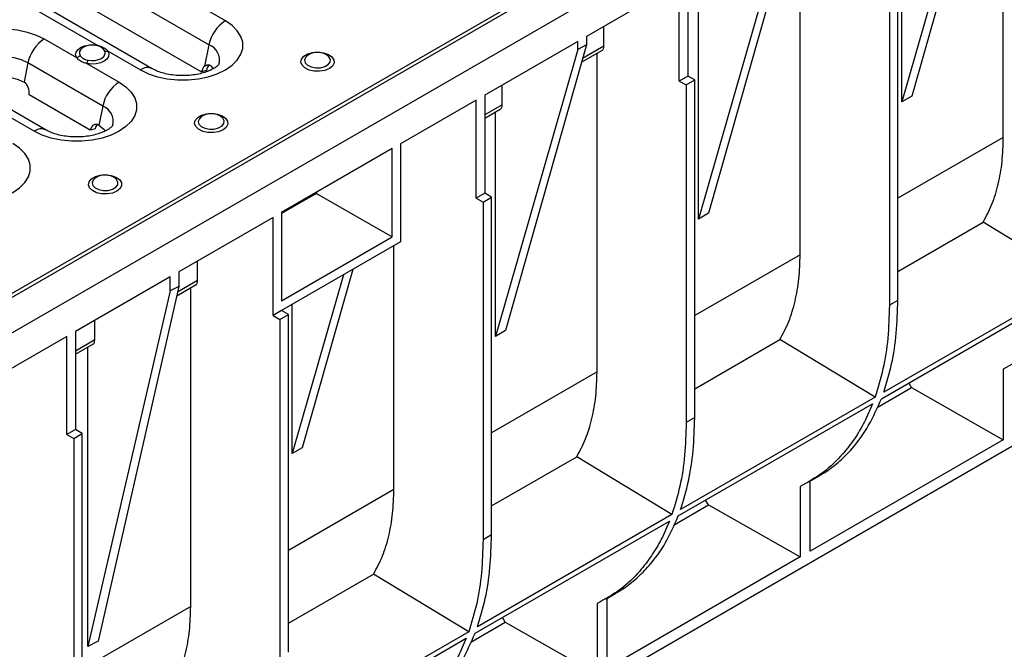
# Model space of a CAD drawing. Units: millimetres. Extents: x 40 to 2075, y -24 to 1455.
# Drawn here: x 1646 to 1816, y 581 to 690 of the extents above; entities that cross this region are included whole.
import ezdxf

# ---------------------------------------------------------------- set-up
doc = ezdxf.new("R2010")
doc.units = ezdxf.units.MM
doc.header["$LTSCALE"] = 5
doc.linetypes.add('SLD-Solid', pattern=[0])

msp = doc.modelspace()

# ---------------------------------------------------------------- linework, layer by layer
at = {"color": 7, "linetype": 'SLD-Solid', "lineweight": 25}
for p, q in [((2036.696, 868.767), (1448.619, 529.277)), ((2037.987, 868.836), (1448.733, 528.667)), ((1454.036, 525.605), (2043.291, 865.775)), ((1812.956, 725.268), (1798.69, 675.575)), ((1814.449, 726.13), (1800.43, 676.579)), ((1816.294, 669.406), (1816.294, 724.64)), ((1678.629, 685.469), (1616.757, 721.187)), ((1668.806, 681.317), (1606.934, 717.035)), ((1616.056, 716.148), (1677.338, 680.771)), ((1798.69, 675.575), (1798.69, 714.477)), ((1777.748, 704.943), (1763.482, 655.25)), ((1779.241, 705.805), (1765.222, 656.254)), ((1781.086, 649.081), (1781.086, 704.315)), ((1798.014, 641.165), (1798.014, 699.683)), ((1796.54, 698.833), (1796.54, 640.314)), ((1761.637, 697.056), (1761.637, 680.044)), ((1641.101, 695.908), (1659.364, 685.365)), ((1760.144, 696.193), (1744.033, 686.893)), ((1760.144, 679.182), (1760.144, 696.193)), ((1681.463, 689.616), (1675.867, 692.847)), ((1763.482, 655.25), (1763.482, 694.152)), ((1747.067, 685.24), (1747.067, 688.644)), ((1650.09, 686.469), (1655.679, 683.243)), ((1742.54, 686.031), (1726.429, 676.73)), ((1742.54, 684.617), (1742.54, 686.031)), ((1744.033, 686.893), (1744.033, 685.48)), ((1656.643, 684.84), (1656.609, 684.815)), ((1660.537, 684.46), (1660.212, 684.802)), ((1661.136, 684.342), (1666.732, 681.112)), ((1678.629, 685.469), (1677.87, 681.758)), ((1742.54, 684.617), (1728.274, 634.924)), ((1744.033, 685.48), (1730.015, 635.929)), ((1744.033, 685.48), (1742.54, 684.617)), ((1743.169, 682.426), (1746.722, 684.477)), ((1695.693, 683.573), (1695.647, 683.539)), ((1745.878, 628.756), (1745.878, 683.99)), ((1647.256, 682.322), (1646.576, 678.997)), ((1660.22, 674.838), (1647.256, 682.322)), ((1657.46, 682.215), (1663.054, 678.986)), ((1678.192, 680.999), (1677.338, 680.771)), ((1678.724, 681.987), (1677.87, 681.758)), ((1679.025, 681.745), (1679.368, 681.28)), ((1927.658, 679.26), (1675.462, 533.67)), ((1761.637, 680.044), (1760.144, 679.182)), ((1760.144, 679.182), (1761.332, 678.508)), ((1761.332, 678.508), (1762.806, 679.358)), ((1762.806, 679.358), (1761.637, 680.044)), ((1762.806, 620.839), (1762.806, 679.358)), ((1650.397, 670.687), (1637.433, 678.17)), ((1729.463, 675.077), (1729.463, 678.482)), ((1761.332, 678.508), (1761.332, 619.989)), ((1658.045, 670.65), (1647.439, 676.773)), ((1724.936, 675.868), (1711.835, 668.305)), ((1724.936, 658.857), (1724.936, 675.868)), ((1726.429, 676.73), (1726.429, 659.719)), ((1800.43, 676.579), (1798.69, 675.575)), ((1660.22, 674.838), (1659.54, 671.513)), ((1726.429, 672.762), (1729.118, 674.314)), ((1648.323, 670.481), (1642.719, 673.716)), ((1677.278, 672.942), (1677.233, 672.909)), ((1728.274, 634.924), (1728.274, 673.827)), ((1658.899, 670.879), (1658.045, 670.65)), ((1710.362, 667.455), (1691.221, 656.405)), ((1710.362, 652.145), (1710.362, 667.455)), ((1711.835, 668.305), (1711.835, 651.294)), ((1711.859, 664.914), (1711.859, 668.319)), ((1658.864, 662.312), (1658.819, 662.279)), ((1696.22, 659.079), (1696.036, 659.185)), ((1697.285, 659.694), (1696.22, 659.079)), ((1696.22, 659.079), (1696.22, 659.291)), ((1697.285, 659.906), (1697.285, 659.694)), ((1697.285, 659.694), (1710.362, 652.145)), ((1726.429, 659.719), (1724.936, 658.857)), ((1724.936, 658.857), (1726.124, 658.183)), ((1726.124, 658.183), (1727.598, 659.033)), ((1727.598, 659.033), (1726.429, 659.719)), ((1727.598, 600.514), (1727.598, 659.033)), ((1726.124, 658.183), (1726.124, 599.664)), ((1689.728, 655.543), (1673.416, 646.127)), ((1689.728, 638.532), (1689.728, 655.543)), ((1691.221, 656.405), (1691.221, 641.095)), ((1765.222, 656.254), (1763.482, 655.25)), ((1798.014, 646.172), (1812.792, 654.704)), ((1829.269, 644.698), (1812.792, 654.704)), ((1691.221, 641.095), (1710.362, 652.145)), ((1711.835, 651.294), (1691.221, 639.394)), ((1710.67, 608.431), (1710.67, 650.622)), ((1676.651, 644.589), (1676.651, 647.994)), ((1671.922, 645.264), (1655.498, 635.783)), ((1671.922, 642.794), (1671.922, 645.264)), ((1673.416, 646.127), (1673.416, 643.592)), ((1701.964, 645.596), (1693.066, 614.599)), ((1703.551, 646.512), (1694.807, 615.604)), ((1673.416, 643.592), (1659.397, 582.102)), ((1673.416, 643.592), (1671.922, 642.794)), ((1673.04, 641.941), (1676.306, 643.826)), ((1675.462, 588.106), (1675.462, 643.339)), ((1795.165, 624.121), (1828.849, 643.567)), ((1829.269, 644.698), (1795.577, 625.248)), ((1671.922, 642.794), (1657.657, 581.172)), ((1693.066, 614.599), (1693.066, 640.459)), ((1798.014, 641.165), (1796.54, 640.314)), ((1691.221, 639.394), (1689.728, 638.532)), ((1689.728, 638.532), (1690.917, 637.857)), ((1690.917, 637.857), (1692.39, 638.708)), ((1692.39, 638.708), (1691.221, 639.394)), ((1692.39, 580.189), (1692.39, 638.708)), ((1658.846, 634.311), (1658.846, 637.715)), ((1690.917, 637.857), (1690.917, 579.339)), ((1654.004, 634.92), (1637.693, 625.504)), ((1654.004, 617.909), (1654.004, 634.92)), ((1655.498, 635.783), (1655.498, 618.771)), ((1730.015, 635.929), (1728.274, 634.924)), ((1655.498, 631.814), (1658.501, 633.548)), ((1762.806, 625.847), (1777.584, 634.379)), ((1794.061, 624.373), (1777.584, 634.379)), ((1657.657, 581.172), (1657.657, 633.061)), ((1816.294, 629.243), (1816.294, 617.012)), ((1800.39, 626.034), (1799.908, 626.86)), ((1794.436, 622.597), (1800.39, 626.034)), ((1800.39, 626.034), (1816.294, 617.012)), ((1759.957, 603.796), (1793.641, 623.242)), ((1794.061, 624.373), (1760.369, 604.923)), ((1762.806, 620.839), (1761.332, 619.989)), ((1655.498, 618.771), (1654.004, 617.909)), ((1654.004, 617.909), (1655.193, 617.235)), ((1655.193, 617.235), (1656.666, 618.085)), ((1656.666, 618.085), (1655.498, 618.771)), ((1656.666, 559.566), (1656.666, 618.085)), ((1655.193, 617.235), (1655.193, 558.716)), ((1816.294, 617.012), (1782.827, 597.692)), ((1694.807, 615.604), (1693.066, 614.599)), ((1727.598, 605.522), (1742.376, 614.054)), ((1758.853, 604.048), (1742.376, 614.054)), ((1782.61, 609.721), (1784.325, 610.711)), ((1782.827, 597.692), (1782.827, 609.847)), ((1781.086, 608.918), (1781.086, 596.687)), ((1765.182, 605.709), (1764.7, 606.534)), ((1759.228, 602.272), (1765.182, 605.709)), ((1765.182, 605.709), (1781.086, 596.687)), ((1724.749, 583.471), (1758.433, 602.917)), ((1758.853, 604.048), (1725.161, 584.598)), ((1727.598, 600.514), (1726.124, 599.664)), ((1781.086, 596.687), (1747.619, 577.366)), ((1692.39, 585.197), (1707.169, 593.729)), ((1723.645, 583.723), (1707.169, 593.729)), ((1747.402, 589.396), (1749.117, 590.386)), ((1747.619, 577.366), (1747.619, 589.522)), ((1745.878, 588.592), (1745.878, 576.362)), ((1724.02, 581.947), (1729.974, 585.384)), ((1729.974, 585.384), (1729.492, 586.209)), ((1729.974, 585.384), (1745.878, 576.362)), ((1723.645, 583.723), (1689.953, 564.273)), ((1659.397, 582.102), (1657.657, 581.172)), ((1689.541, 563.146), (1723.225, 582.592))]:
    msp.add_line(p, q, dxfattribs=at)
at = {"color": 8, "linetype": 'SLD-Solid', "lineweight": 25}
for p, q in [((1747.067, 685.24), (1743.36, 683.1)), ((1729.463, 675.077), (1726.429, 673.326)), ((1816.294, 669.406), (1798.014, 658.853)), ((1711.859, 664.914), (1711.835, 664.901)), ((1696.22, 659.079), (1691.221, 656.193)), ((1781.086, 649.081), (1762.806, 638.528)), ((1676.651, 644.589), (1673.188, 642.59)), ((1658.846, 634.311), (1655.498, 632.378)), ((1745.878, 628.756), (1727.598, 618.203)), ((1692.39, 597.878), (1710.67, 608.431)), ((1675.462, 588.106), (1656.666, 577.255))]:
    msp.add_line(p, q, dxfattribs=at)
at = {"color": 7, "linetype": 'SLD-Solid', "lineweight": 25, "flags": 128}
for points in [[(1666.732, 681.112), (1668.123, 680.438), (1669.695, 679.914), (1671.401, 679.556), (1673.19, 679.373), (1675.005, 679.373), (1676.793, 679.556), (1678.5, 679.914), (1680.072, 680.438), (1681.463, 681.112), (1682.63, 681.915), (1683.538, 682.823), (1684.159, 683.808), (1684.474, 684.84), (1684.474, 685.888), (1684.159, 686.92), (1683.538, 687.905), (1682.63, 688.813), (1681.463, 689.616)], [(1635.359, 677.965), (1634.192, 678.768), (1633.284, 679.676), (1632.663, 680.661), (1632.348, 681.693), (1632.348, 682.741), (1632.663, 683.774), (1633.284, 684.759), (1634.192, 685.666), (1635.359, 686.469), (1636.75, 687.143), (1638.322, 687.667), (1640.029, 688.026), (1641.817, 688.208), (1643.632, 688.208), (1645.421, 688.026), (1647.127, 687.667), (1648.699, 687.143), (1650.09, 686.469)], [(1655.679, 683.243), (1655.523, 683.7), (1655.592, 684.165), (1655.881, 684.6), (1656.368, 684.972), (1657.013, 685.252), (1657.768, 685.417), (1658.573, 685.456), (1659.364, 685.365)], [(1661.136, 684.342), (1661.294, 683.885), (1661.226, 683.421), (1660.939, 682.985), (1660.454, 682.613), (1659.81, 682.332), (1659.056, 682.165), (1658.252, 682.125), (1657.46, 682.215)], [(1657.668, 682.8), (1658.286, 682.729), (1658.914, 682.761), (1659.502, 682.891), (1660.006, 683.11), (1660.384, 683.401), (1660.608, 683.741), (1660.661, 684.104), (1660.537, 684.46)], [(1699.49, 681.336), (1698.716, 681.016), (1697.804, 680.86), (1696.854, 680.882), (1695.967, 681.082), (1695.242, 681.437), (1694.755, 681.909), (1694.559, 682.446), (1694.677, 682.991), (1695.095, 683.484), (1695.768, 683.873), (1696.622, 684.114), (1697.566, 684.182), (1698.497, 684.069), (1699.314, 683.788), (1699.929, 683.369), (1700.275, 682.857), (1700.314, 682.309), (1700.043, 681.782), (1699.49, 681.336)], [(1637.715, 678.008), (1637.758, 678.064), (1638.437, 678.713), (1639.366, 679.249), (1640.489, 679.641), (1641.743, 679.866), (1643.053, 679.912), (1644.345, 679.775), (1645.542, 679.464), (1646.576, 678.997)], [(1663.054, 678.986), (1664.221, 678.183), (1665.129, 677.275), (1665.75, 676.29), (1666.065, 675.258), (1666.065, 674.209), (1665.75, 673.177), (1665.129, 672.192), (1664.221, 671.284), (1663.054, 670.481), (1661.663, 669.808), (1660.091, 669.283), (1658.384, 668.925), (1656.596, 668.743), (1654.78, 668.743), (1652.992, 668.925), (1651.286, 669.283), (1649.713, 669.808), (1648.323, 670.481)], [(1681.076, 670.705), (1680.302, 670.386), (1679.39, 670.229), (1678.439, 670.252), (1677.553, 670.452), (1676.827, 670.807), (1676.34, 671.278), (1676.145, 671.816), (1676.263, 672.361), (1676.681, 672.854), (1677.353, 673.242), (1678.208, 673.484), (1679.152, 673.552), (1680.083, 673.439), (1680.9, 673.158), (1681.515, 672.739), (1681.861, 672.227), (1681.9, 671.678), (1681.629, 671.152), (1681.076, 670.705)], [(1659.54, 671.513), (1660.349, 670.916), (1660.687, 670.538)], [(1629.903, 659.851), (1631.294, 659.177), (1632.867, 658.653), (1634.573, 658.295), (1636.361, 658.113), (1638.177, 658.113), (1639.965, 658.295), (1641.671, 658.653), (1643.244, 659.177), (1644.635, 659.851), (1645.802, 660.654), (1646.71, 661.562), (1647.331, 662.547), (1647.646, 663.579), (1647.646, 664.628), (1647.331, 665.66), (1646.71, 666.645), (1645.802, 667.553), (1644.635, 668.356)], [(1662.662, 660.075), (1661.887, 659.756), (1660.976, 659.599), (1660.025, 659.622), (1659.139, 659.821), (1658.413, 660.176), (1657.926, 660.648), (1657.731, 661.186), (1657.849, 661.73), (1658.266, 662.224), (1658.939, 662.612), (1659.794, 662.853), (1660.738, 662.921), (1661.669, 662.809), (1662.486, 662.527), (1663.101, 662.108), (1663.446, 661.597), (1663.486, 661.048), (1663.214, 660.522), (1662.662, 660.075)]]:
    msp.add_lwpolyline(points, dxfattribs=at)
at = {"color": 8, "linetype": 'SLD-Solid', "lineweight": 25, "flags": 128}
for points in [[(1659.364, 685.365), (1659.335, 685.32), (1659.306, 685.284)], [(1647.256, 682.322), (1646.134, 682.839), (1644.841, 683.198), (1643.442, 683.383), (1642.007, 683.383), (1640.608, 683.198), (1639.315, 682.839), (1638.193, 682.322), (1637.298, 681.674), (1636.675, 680.928), (1636.356, 680.12), (1636.356, 679.292), (1636.428, 679.016)], [(1695.647, 683.539), (1695.383, 683.28), (1695.193, 682.814), (1695.308, 682.34), (1695.711, 681.922), (1696.349, 681.616), (1697.135, 681.464), (1697.963, 681.486), (1698.721, 681.68), (1699.308, 682.018), (1699.642, 682.456), (1699.681, 682.934), (1699.417, 683.388), (1699.246, 683.539)], [(1677.233, 672.909), (1676.969, 672.65), (1676.779, 672.184), (1676.894, 671.71), (1677.297, 671.292), (1677.935, 670.986), (1678.721, 670.834), (1679.549, 670.856), (1680.307, 671.049), (1680.893, 671.388), (1681.228, 671.826), (1681.266, 672.304), (1681.003, 672.757), (1680.832, 672.909)], [(1658.819, 662.279), (1658.555, 662.019), (1658.365, 661.553), (1658.479, 661.08), (1658.883, 660.661), (1659.521, 660.356), (1660.307, 660.204), (1661.135, 660.226), (1661.893, 660.419), (1662.479, 660.757), (1662.814, 661.195), (1662.852, 661.673), (1662.589, 662.127), (1662.418, 662.279)]]:
    msp.add_lwpolyline(points, dxfattribs=at)
at = {"color": 7, "linetype": 'SLD-Solid', "lineweight": 25}
for centre, radius, start, end in [((1684.998, 684.158), 6.503, 122.93391, 168.37221), ((1653.626, 681.012), 6.503, 122.93391, 168.37221), ((1658.408, 682.459), 2.965, 52.40134, 127.36826), ((1660.962, 685.041), 0.719, 233.78541, 283.93621), ((1655.465, 684.278), 1.057, 281.6598, 320.2296), ((1655.647, 683.19), 2.058, 331.728, 349.06941), ((1697.447, 681.183), 2.965, 52.63174, 127.36826), ((1666.589, 673.528), 6.503, 122.93391, 168.37221), ((1679.032, 670.553), 2.965, 52.63174, 127.36826), ((1660.618, 659.922), 2.965, 52.63174, 127.36826)]:
    msp.add_arc(centre, radius, start, end, dxfattribs=at)
at = {"color": 8, "linetype": 'SLD-Solid', "lineweight": 25}
for centre, radius, start, end in [((1657.082, 684.034), 0.913, 121.21249, 208.23831), ((1677.565, 682.778), 2.894, 347.48005, 68.41996), ((1667.942, 679.457), 2.051, 64.86553, 126.1772), ((1659.156, 672.147), 2.894, 347.48005, 68.41996), ((1649.533, 668.826), 2.051, 64.86553, 126.1772)]:
    msp.add_arc(centre, radius, start, end, dxfattribs=at)
at = {"color": 7, "linetype": 'SLD-Solid', "lineweight": 25}
for centre, major_axis, start_param, end_param in [((1678.811, 679.92), (-0.46, 2.084), 0.3592591, 1.0027602), ((1679.665, 680.149), (-0.46, 2.084), 0.3592591, 1.0027602), ((1646.26, 677.454), (-0.368, 1.667), 4.1443529, 5.7151492), ((1659.224, 669.97), (-0.368, 1.667), 5.7151492, 7.2859455), ((1660.078, 670.199), (-0.368, 1.667), 0.410939, 1.0027602)]:
    msp.add_ellipse(centre, major_axis=major_axis, ratio=0.6979109, start_param=start_param, end_param=end_param, dxfattribs=at)
for points, knots in [([(1659.364, 685.365), (1659.558, 685.308), (1660.04, 685.167), (1660.689, 684.825), (1660.987, 684.502), (1661.136, 684.342)], [0, 0, 0, 0, 0.253776, 0.629608, 1, 1, 1, 1]), ([(1746.719, 684.475), (1746.719, 684.475), (1746.781, 684.498), (1746.874, 684.598), (1747.027, 684.823), (1747.051, 685.074), (1747.067, 685.24)], [0, 0, 0, 0, 0.0001034, 0.2608938, 0.5148442, 1, 1, 1, 1]), ([(1657.46, 682.215), (1657.261, 682.271), (1656.775, 682.407), (1656.124, 682.747), (1655.826, 683.078), (1655.679, 683.243)], [0, 0, 0, 0, 0.2580926, 0.6318085, 1, 1, 1, 1]), ([(1656.278, 683.602), (1656.382, 683.468), (1656.589, 683.198), (1657.112, 682.931), (1657.505, 682.838), (1657.668, 682.8)], [0, 0, 0, 0, 0.3694489, 0.739835, 1, 1, 1, 1]), ([(1680.391, 682.152), (1680.392, 682.157), (1680.4, 682.181), (1680.338, 682.056), (1680.072, 681.779), (1679.562, 681.401), (1678.836, 681.014), (1677.907, 680.656), (1676.807, 680.365), (1675.578, 680.171), (1674.273, 680.092), (1672.952, 680.138), (1671.679, 680.307), (1670.521, 680.583), (1669.53, 680.934), (1669.041, 681.193), (1668.806, 681.317)], [0, 0, 0, 0, 0.0167408, 0.0891385, 0.1641721, 0.2360939, 0.3085324, 0.3825868, 0.4586258, 0.5363738, 0.615293, 0.6947539, 0.7740306, 0.8523616, 0.9292028, 1, 1, 1, 1]), ([(1677.87, 681.758), (1677.966, 681.827), (1678.158, 681.967), (1678.475, 682.026), (1678.781, 681.965), (1678.944, 681.818), (1679.025, 681.745)], [0, 0, 0, 0, 0.2500694, 0.5003703, 0.7506051, 1, 1, 1, 1]), ([(1729.115, 674.312), (1729.115, 674.312), (1729.177, 674.336), (1729.27, 674.435), (1729.423, 674.66), (1729.447, 674.912), (1729.463, 675.077)], [0, 0, 0, 0, 0.0001034, 0.2608931, 0.5148432, 1, 1, 1, 1]), ([(1661.981, 671.521), (1661.983, 671.526), (1661.991, 671.551), (1661.928, 671.426), (1661.663, 671.149), (1661.153, 670.77), (1660.426, 670.383), (1659.498, 670.025), (1658.398, 669.735), (1657.169, 669.54), (1655.863, 669.461), (1654.543, 669.508), (1653.27, 669.676), (1652.111, 669.953), (1651.121, 670.303), (1650.632, 670.562), (1650.397, 670.687)], [0, 0, 0, 0, 0.0167408, 0.0891385, 0.1641721, 0.2360939, 0.3085324, 0.3825868, 0.4586258, 0.5363738, 0.615293, 0.6947539, 0.7740306, 0.8523616, 0.9292028, 1, 1, 1, 1]), ([(1812.792, 654.704), (1813.331, 655.717), (1814.4, 657.727), (1815.471, 661.288), (1816.167, 665.151), (1816.252, 667.99), (1816.294, 669.406)], [0, 0, 0, 0, 0.251813, 0.50000098, 0.75058158, 1, 1, 1, 1]), ([(1777.584, 634.379), (1778.123, 635.392), (1779.192, 637.402), (1780.263, 640.963), (1780.959, 644.825), (1781.044, 647.665), (1781.086, 649.081)], [0, 0, 0, 0, 0.2518133, 0.500001, 0.7505818, 1, 1, 1, 1]), ([(1676.303, 643.825), (1676.303, 643.825), (1676.365, 643.848), (1676.458, 643.948), (1676.611, 644.173), (1676.635, 644.424), (1676.651, 644.589)], [0, 0, 0, 0, 0.00010337, 0.2608931, 0.51484325, 1, 1, 1, 1]), ([(1828.849, 643.567), (1828.393, 642.496), (1827.476, 640.338), (1825.742, 637.45), (1823.435, 634.453), (1820.382, 631.517), (1817.672, 630.009), (1816.294, 629.243)], [0, 0, 0, 0, 0.16443591, 0.33112957, 0.50008098, 0.74575274, 1, 1, 1, 1]), ([(1796.54, 640.314), (1796.485, 638.396), (1796.375, 634.548), (1795.546, 629.19), (1794.557, 625.982), (1794.061, 624.373)], [0, 0, 0, 0, 0.33136582, 0.66469907, 1, 1, 1, 1]), ([(1795.577, 625.248), (1796.065, 626.852), (1797.036, 630.051), (1797.851, 635.4), (1797.96, 639.247), (1798.014, 641.165)], [0, 0, 0, 0, 0.3353009, 0.6686342, 1, 1, 1, 1]), ([(1658.497, 633.546), (1658.497, 633.546), (1658.56, 633.569), (1658.653, 633.669), (1658.806, 633.894), (1658.83, 634.145), (1658.846, 634.311)], [0, 0, 0, 0, 0.00010337, 0.2608945, 0.51484511, 1, 1, 1, 1]), ([(1742.376, 614.054), (1742.915, 615.066), (1743.984, 617.077), (1745.055, 620.638), (1745.751, 624.5), (1745.836, 627.34), (1745.878, 628.756)], [0, 0, 0, 0, 0.2518134, 0.500001, 0.7505819, 1, 1, 1, 1]), ([(1793.641, 623.242), (1793.185, 622.17), (1792.268, 620.013), (1790.534, 617.124), (1788.227, 614.128), (1785.174, 611.192), (1782.464, 609.684), (1781.086, 608.918)], [0, 0, 0, 0, 0.1644359, 0.3311295, 0.500081, 0.7457529, 1, 1, 1, 1]), ([(1784.297, 610.759), (1784.714, 610.986), (1786.022, 611.697), (1787.973, 613.275), (1790.534, 615.851), (1793.068, 619.332), (1794.47, 622.536), (1795.165, 624.121)], [0, 0, 0, 0, 0.085818, 0.2695327, 0.4490433, 0.7273176, 1, 1, 1, 1]), ([(1761.332, 619.989), (1761.278, 618.071), (1761.167, 614.223), (1760.338, 608.865), (1759.349, 605.657), (1758.853, 604.048)], [0, 0, 0, 0, 0.3313657, 0.664699, 1, 1, 1, 1]), ([(1760.369, 604.923), (1760.857, 606.527), (1761.828, 609.725), (1762.643, 615.075), (1762.752, 618.922), (1762.806, 620.839)], [0, 0, 0, 0, 0.3353013, 0.6686345, 1, 1, 1, 1]), ([(1707.169, 593.729), (1707.707, 594.741), (1708.776, 596.752), (1709.847, 600.313), (1710.543, 604.175), (1710.628, 607.015), (1710.67, 608.431)], [0, 0, 0, 0, 0.25181325, 0.50000098, 0.75058182, 1, 1, 1, 1]), ([(1758.433, 602.917), (1757.977, 601.845), (1757.06, 599.687), (1755.326, 596.799), (1753.019, 593.803), (1749.966, 590.867), (1747.256, 589.359), (1745.878, 588.592)], [0, 0, 0, 0, 0.1644358, 0.3311294, 0.500081, 0.7457529, 1, 1, 1, 1]), ([(1749.089, 590.434), (1749.506, 590.66), (1750.814, 591.372), (1752.765, 592.95), (1755.326, 595.526), (1757.86, 599.007), (1759.262, 602.211), (1759.957, 603.796)], [0, 0, 0, 0, 0.0858181, 0.2695328, 0.4490433, 0.7273178, 1, 1, 1, 1]), ([(1726.124, 599.664), (1726.07, 597.746), (1725.959, 593.898), (1725.13, 588.54), (1724.141, 585.332), (1723.645, 583.723)], [0, 0, 0, 0, 0.33136582, 0.66469907, 1, 1, 1, 1]), ([(1725.161, 584.598), (1725.649, 586.202), (1726.62, 589.4), (1727.435, 594.75), (1727.544, 598.597), (1727.598, 600.514)], [0, 0, 0, 0, 0.335301, 0.6686342, 1, 1, 1, 1]), ([(1671.961, 573.404), (1672.499, 574.416), (1673.569, 576.427), (1674.639, 579.987), (1675.335, 583.85), (1675.42, 586.69), (1675.462, 588.106)], [0, 0, 0, 0, 0.2518133, 0.500001, 0.7505819, 1, 1, 1, 1]), ([(1723.225, 582.592), (1722.77, 581.52), (1721.852, 579.362), (1720.118, 576.474), (1717.811, 573.478), (1714.758, 570.541), (1712.048, 569.034), (1710.67, 568.267)], [0, 0, 0, 0, 0.1644357, 0.3311294, 0.500081, 0.7457527, 1, 1, 1, 1]), ([(1713.881, 570.109), (1714.298, 570.335), (1715.606, 571.047), (1717.557, 572.625), (1720.118, 575.2), (1722.652, 578.682), (1724.054, 581.886), (1724.749, 583.471)], [0, 0, 0, 0, 0.085818, 0.2695327, 0.4490433, 0.7273176, 1, 1, 1, 1])]:
    msp.add_open_spline(points, degree=3, knots=knots, dxfattribs=at)

doc.saveas('drawing.dxf')
